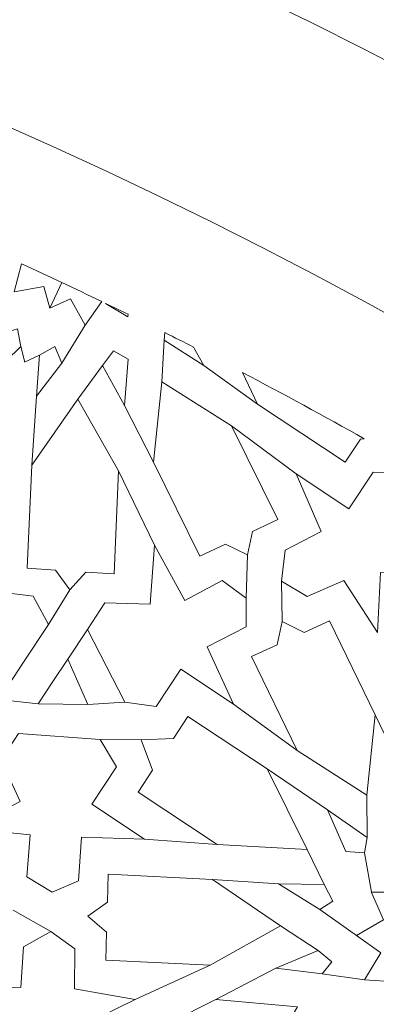
# Model space of a CAD drawing. Units: centimetres. Extents: x -10.4 to 10.5, y -13.8 to 13.1.
# Drawn here: x 4.4 to 5, y 8.2 to 9.9 of the extents above; entities that cross this region are included whole.
import ezdxf

# ---------------------------------------------------------------- set-up
doc = ezdxf.new("R2010")
doc.units = ezdxf.units.CM
doc.header["$MEASUREMENT"] = 0
doc.layers.add('Plan 1', color=7, linetype='Continuous')

msp = doc.modelspace()

# ---------------------------------------------------------------- linework, layer by layer
at = {"layer": 'Plan 1', "color": 250, "lineweight": 20}
msp.add_open_spline([(1.1978, 10.74446), (-3.39803, 10.74446), (-7.12371, 7.0188), (-7.12371, 2.42296), (-7.12371, 2.42296), (-7.12372, -2.17288), (-3.39806, -5.89857), (1.19778, -5.89857), (1.19778, -5.89857), (5.79362, -5.89859), (9.51931, -2.17293), (9.51932, 2.42291), (9.51932, 2.42291), (9.51934, 7.01877), (5.79367, 10.74446), (1.1978, 10.74446)], degree=3, knots=[0, 0, 0, 0, 0.2, 0.2, 0.2, 0.2, 0.4, 0.4, 0.4, 0.4, 0.6, 0.6, 0.6, 0.6, 1, 1, 1, 1], dxfattribs=at)
at = {"layer": 'Plan 1', "color": 3, "lineweight": 20}
for points in [[(1.1978, 10.37461), (-3.19378, 10.37461), (-6.75386, 6.81454), (-6.75386, 2.42296), (-6.75386, 2.42296), (-6.75386, -1.96863), (-3.19379, -5.52871), (1.19778, -5.52872), (1.19778, -5.52872), (5.58935, -5.52873), (9.14946, -1.96866), (9.14946, 2.42291), (9.14946, 2.42291), (9.14948, 6.81451), (5.5894, 10.37461), (1.1978, 10.37461)], [(1.1978, 8.69371), (-2.26543, 8.69371), (-5.07295, 5.88619), (-5.07296, 2.42294), (-5.07296, 2.42294), (-5.07296, -1.04028), (-2.26545, -3.84781), (1.19779, -3.84782), (1.19779, -3.84782), (4.66103, -3.84782), (7.46855, -1.04032), (7.46857, 2.42292), (7.46857, 2.42292), (7.46857, 5.88617), (4.66105, 8.69371), (1.1978, 8.69371)]]:
    msp.add_open_spline(points, degree=3, knots=[0, 0, 0, 0, 0.2, 0.2, 0.2, 0.2, 0.4, 0.4, 0.4, 0.4, 0.6, 0.6, 0.6, 0.6, 1, 1, 1, 1], dxfattribs=at)
at = {"layer": 'Plan 1', "color": 242, "lineweight": 9}
for points, knots in [([(4.46418, 9.40439), (4.46418, 9.40439), (4.45382, 9.44063), (4.45382, 9.44063), (4.45382, 9.44063), (4.45382, 9.44063), (4.40501, 9.4314), (4.40501, 9.4314), (4.40501, 9.4314), (4.40501, 9.4314), (4.41717, 9.47784), (4.41717, 9.47784), (4.41717, 9.47784), (4.43953, 9.46774), (4.46186, 9.45752), (4.48417, 9.44718), (4.48417, 9.44718), (4.48417, 9.44718), (4.46418, 9.40439), (4.46418, 9.40439)], [0, 0, 0, 0, 0.1666667, 0.1666667, 0.1666667, 0.1666667, 0.3333333, 0.3333333, 0.3333333, 0.3333333, 0.5, 0.5, 0.5, 0.5, 0.6666667, 0.6666667, 0.6666667, 0.6666667, 1, 1, 1, 1]), ([(4.46413, 9.40443), (4.46413, 9.40443), (4.49857, 9.41969), (4.49857, 9.41969), (4.49857, 9.41969), (4.49857, 9.41969), (4.52278, 9.37631), (4.52278, 9.37631), (4.52278, 9.37631), (4.52278, 9.37631), (4.55064, 9.4154), (4.55064, 9.4154), (4.55064, 9.4154), (4.52854, 9.42609), (4.50638, 9.43669), (4.48417, 9.44718), (4.48417, 9.44718), (4.48417, 9.44718), (4.46413, 9.40443), (4.46413, 9.40443)], [0, 0, 0, 0, 0.1666667, 0.1666667, 0.1666667, 0.1666667, 0.3333333, 0.3333333, 0.3333333, 0.3333333, 0.5, 0.5, 0.5, 0.5, 0.6666667, 0.6666667, 0.6666667, 0.6666667, 1, 1, 1, 1]), ([(4.55669, 9.41246), (4.55669, 9.41246), (4.59361, 9.38984), (4.59361, 9.38984), (4.59361, 9.38984), (4.59361, 9.38984), (4.59396, 9.39427), (4.59396, 9.39427), (4.59396, 9.39427), (4.58156, 9.40035), (4.56916, 9.40641), (4.55669, 9.41246)], [0, 0, 0, 0, 0.25, 0.25, 0.25, 0.25, 0.5, 0.5, 0.5, 0.5, 1, 1, 1, 1]), ([(4.36639, 9.2934), (4.36639, 9.2934), (4.38155, 9.36109), (4.38155, 9.36109), (4.38155, 9.36109), (4.38155, 9.36109), (4.41023, 9.37002), (4.41023, 9.37002), (4.41023, 9.37002), (4.41023, 9.37002), (4.41566, 9.34104), (4.41566, 9.34104), (4.41566, 9.34104), (4.41566, 9.34104), (4.36639, 9.2934), (4.36639, 9.2934)], [0, 0, 0, 0, 0.2, 0.2, 0.2, 0.2, 0.4, 0.4, 0.4, 0.4, 0.6, 0.6, 0.6, 0.6, 1, 1, 1, 1]), ([(4.71969, 9.30942), (4.71969, 9.30942), (4.70274, 9.33984), (4.70274, 9.33984), (4.70274, 9.33984), (4.68694, 9.3479), (4.67108, 9.35594), (4.65519, 9.36389), (4.65519, 9.36389), (4.65519, 9.36389), (4.65379, 9.35141), (4.65379, 9.35141), (4.65379, 9.35141), (4.65379, 9.35141), (4.71969, 9.30942), (4.71969, 9.30942)], [0, 0, 0, 0, 0.2, 0.2, 0.2, 0.2, 0.4, 0.4, 0.4, 0.4, 0.6, 0.6, 0.6, 0.6, 1, 1, 1, 1]), ([(4.4416, 9.25823), (4.4416, 9.25823), (4.48384, 9.31324), (4.48384, 9.31324), (4.48384, 9.31324), (4.48384, 9.31324), (4.4723, 9.34099), (4.4723, 9.34099), (4.4723, 9.34099), (4.4723, 9.34099), (4.4466, 9.32657), (4.4466, 9.32657), (4.4466, 9.32657), (4.4466, 9.32657), (4.4416, 9.25823), (4.4416, 9.25823)], [0, 0, 0, 0, 0.2, 0.2, 0.2, 0.2, 0.4, 0.4, 0.4, 0.4, 0.6, 0.6, 0.6, 0.6, 1, 1, 1, 1]), ([(4.58818, 9.2428), (4.58818, 9.2428), (4.59398, 9.32004), (4.59398, 9.32004), (4.59398, 9.32004), (4.59398, 9.32004), (4.57006, 9.33345), (4.57006, 9.33345), (4.57006, 9.33345), (4.57006, 9.33345), (4.55129, 9.30904), (4.55129, 9.30904), (4.55129, 9.30904), (4.55129, 9.30904), (4.58818, 9.2428), (4.58818, 9.2428)], [0, 0, 0, 0, 0.2, 0.2, 0.2, 0.2, 0.4, 0.4, 0.4, 0.4, 0.6, 0.6, 0.6, 0.6, 1, 1, 1, 1]), ([(4.98663, 9.18779), (4.98663, 9.18779), (4.98027, 9.18733), (4.98027, 9.18733), (4.98027, 9.18733), (4.98027, 9.18733), (4.9548, 9.14875), (4.9548, 9.14875), (4.9548, 9.14875), (4.9548, 9.14875), (4.80901, 9.24504), (4.80901, 9.24504), (4.80901, 9.24504), (4.80901, 9.24504), (4.78425, 9.29768), (4.78425, 9.29768), (4.78425, 9.29768), (4.85234, 9.26196), (4.91981, 9.22536), (4.98663, 9.18779)], [0, 0, 0, 0, 0.1666667, 0.1666667, 0.1666667, 0.1666667, 0.3333333, 0.3333333, 0.3333333, 0.3333333, 0.5, 0.5, 0.5, 0.5, 0.6666667, 0.6666667, 0.6666667, 0.6666667, 1, 1, 1, 1]), ([(4.79232, 8.9949), (4.79232, 8.9949), (4.8007, 9.03384), (4.8007, 9.03384), (4.8007, 9.03384), (4.8007, 9.03384), (4.84288, 9.05356), (4.84288, 9.05356), (4.84288, 9.05356), (4.84288, 9.05356), (4.7658, 9.20904), (4.7658, 9.20904), (4.7658, 9.20904), (4.7658, 9.20904), (4.64992, 9.28221), (4.64992, 9.28221), (4.64992, 9.28221), (4.64992, 9.28221), (4.63653, 9.14862), (4.63653, 9.14862), (4.63653, 9.14862), (4.63653, 9.14862), (4.71359, 8.99312), (4.71359, 8.99312), (4.71359, 8.99312), (4.71359, 8.99312), (4.75577, 9.01283), (4.75577, 9.01283), (4.75577, 9.01283), (4.75577, 9.01283), (4.79232, 8.9949), (4.79232, 8.9949)], [0, 0, 0, 0, 0.1111111, 0.1111111, 0.1111111, 0.1111111, 0.2222222, 0.2222222, 0.2222222, 0.2222222, 0.3333333, 0.3333333, 0.3333333, 0.3333333, 0.4444444, 0.4444444, 0.4444444, 0.4444444, 0.5555556, 0.5555556, 0.5555556, 0.5555556, 0.6666667, 0.6666667, 0.6666667, 0.6666667, 0.7777778, 0.7777778, 0.7777778, 0.7777778, 1, 1, 1, 1]), ([(4.4974, 8.93694), (4.4974, 8.93694), (4.52379, 8.96658), (4.52379, 8.96658), (4.52379, 8.96658), (4.52379, 8.96658), (4.57083, 8.96352), (4.57083, 8.96352), (4.57083, 8.96352), (4.57083, 8.96352), (4.57807, 9.13477), (4.57807, 9.13477), (4.57807, 9.13477), (4.57807, 9.13477), (4.51082, 9.25331), (4.51082, 9.25331), (4.51082, 9.25331), (4.51082, 9.25331), (4.43388, 9.14415), (4.43388, 9.14415), (4.43388, 9.14415), (4.43388, 9.14415), (4.42662, 8.9729), (4.42662, 8.9729), (4.42662, 8.9729), (4.42662, 8.9729), (4.47366, 8.96985), (4.47366, 8.96985), (4.47366, 8.96985), (4.47366, 8.96985), (4.4974, 8.93694), (4.4974, 8.93694)], [0, 0, 0, 0, 0.1111111, 0.1111111, 0.1111111, 0.1111111, 0.2222222, 0.2222222, 0.2222222, 0.2222222, 0.3333333, 0.3333333, 0.3333333, 0.3333333, 0.4444444, 0.4444444, 0.4444444, 0.4444444, 0.5555556, 0.5555556, 0.5555556, 0.5555556, 0.6666667, 0.6666667, 0.6666667, 0.6666667, 0.7777778, 0.7777778, 0.7777778, 0.7777778, 1, 1, 1, 1]), ([(4.87332, 9.12956), (4.87332, 9.12956), (4.96102, 9.07163), (4.96102, 9.07163), (4.96102, 9.07163), (4.96102, 9.07163), (5.00127, 9.13256), (5.00127, 9.13256), (5.00127, 9.13256), (5.00127, 9.13256), (5.05032, 9.13122), (5.05032, 9.13122), (5.05032, 9.13122), (5.05032, 9.13122), (5.11831, 9.004), (5.11831, 9.004), (5.11831, 9.004), (5.11831, 9.004), (5.09065, 8.96375), (5.09065, 8.96375), (5.09065, 8.96375), (5.09065, 8.96375), (5.01348, 8.96577), (5.01348, 8.96577), (5.01348, 8.96577), (5.01348, 8.96577), (5.00831, 8.86643), (5.00831, 8.86643), (5.00831, 8.86643), (5.00831, 8.86643), (4.95248, 8.95249), (4.95248, 8.95249), (4.95248, 8.95249), (4.95248, 8.95249), (4.89153, 8.92581), (4.89153, 8.92581), (4.89153, 8.92581), (4.89153, 8.92581), (4.84913, 8.95123), (4.84913, 8.95123), (4.84913, 8.95123), (4.84913, 8.95123), (4.85502, 9.00287), (4.85502, 9.00287), (4.85502, 9.00287), (4.85502, 9.00287), (4.91517, 9.03358), (4.91517, 9.03358), (4.91517, 9.03358), (4.91517, 9.03358), (4.87332, 9.12956), (4.87332, 9.12956)], [0, 0, 0, 0, 0.0714286, 0.0714286, 0.0714286, 0.0714286, 0.1428571, 0.1428571, 0.1428571, 0.1428571, 0.2142857, 0.2142857, 0.2142857, 0.2142857, 0.2857143, 0.2857143, 0.2857143, 0.2857143, 0.3571429, 0.3571429, 0.3571429, 0.3571429, 0.4285714, 0.4285714, 0.4285714, 0.4285714, 0.5, 0.5, 0.5, 0.5, 0.5714286, 0.5714286, 0.5714286, 0.5714286, 0.6428571, 0.6428571, 0.6428571, 0.6428571, 0.7142857, 0.7142857, 0.7142857, 0.7142857, 0.7857143, 0.7857143, 0.7857143, 0.7857143, 0.8571429, 0.8571429, 0.8571429, 0.8571429, 1, 1, 1, 1]), ([(4.22216, 8.88808), (4.22216, 8.88808), (4.25592, 8.86579), (4.25592, 8.86579), (4.25592, 8.86579), (4.25592, 8.86579), (4.19876, 8.77924), (4.19876, 8.77924), (4.19876, 8.77924), (4.19876, 8.77924), (4.28993, 8.82155), (4.28993, 8.82155), (4.28993, 8.82155), (4.28993, 8.82155), (4.32622, 8.75978), (4.32622, 8.75978), (4.32622, 8.75978), (4.32622, 8.75978), (4.37925, 8.7548), (4.37925, 8.7548), (4.37925, 8.7548), (4.37925, 8.7548), (4.42043, 8.81716), (4.42043, 8.81716), (4.42043, 8.81716), (4.42043, 8.81716), (4.46164, 8.87954), (4.46164, 8.87954), (4.46164, 8.87954), (4.46164, 8.87954), (4.43622, 8.92635), (4.43622, 8.92635), (4.43622, 8.92635), (4.43622, 8.92635), (4.36519, 8.93546), (4.36519, 8.93546), (4.36519, 8.93546), (4.36519, 8.93546), (4.3683, 9.03593), (4.3683, 9.03593), (4.3683, 9.03593), (4.3683, 9.03593), (4.31112, 8.94938), (4.31112, 8.94938), (4.31112, 8.94938), (4.31112, 8.94938), (4.26513, 8.97977), (4.26513, 8.97977), (4.26513, 8.97977), (4.26513, 8.97977), (4.22216, 8.88808), (4.22216, 8.88808)], [0, 0, 0, 0, 0.0714286, 0.0714286, 0.0714286, 0.0714286, 0.1428571, 0.1428571, 0.1428571, 0.1428571, 0.2142857, 0.2142857, 0.2142857, 0.2142857, 0.2857143, 0.2857143, 0.2857143, 0.2857143, 0.3571429, 0.3571429, 0.3571429, 0.3571429, 0.4285714, 0.4285714, 0.4285714, 0.4285714, 0.5, 0.5, 0.5, 0.5, 0.5714286, 0.5714286, 0.5714286, 0.5714286, 0.6428571, 0.6428571, 0.6428571, 0.6428571, 0.7142857, 0.7142857, 0.7142857, 0.7142857, 0.7857143, 0.7857143, 0.7857143, 0.7857143, 0.8571429, 0.8571429, 0.8571429, 0.8571429, 1, 1, 1, 1]), ([(4.68176, 8.80549), (4.68176, 8.80549), (4.64074, 8.74339), (4.64074, 8.74339), (4.64074, 8.74339), (4.64074, 8.74339), (4.58856, 8.75067), (4.58856, 8.75067), (4.58856, 8.75067), (4.58856, 8.75067), (4.52642, 8.87143), (4.52642, 8.87143), (4.52642, 8.87143), (4.52642, 8.87143), (4.55548, 8.91543), (4.55548, 8.91543), (4.55548, 8.91543), (4.55548, 8.91543), (4.63104, 8.91314), (4.63104, 8.91314), (4.63104, 8.91314), (4.63104, 8.91314), (4.63803, 9.01105), (4.63803, 9.01105), (4.63803, 9.01105), (4.63803, 9.01105), (4.68827, 8.91935), (4.68827, 8.91935), (4.68827, 8.91935), (4.68827, 8.91935), (4.75045, 8.95234), (4.75045, 8.95234), (4.75045, 8.95234), (4.75045, 8.95234), (4.79033, 8.92342), (4.79033, 8.92342), (4.79033, 8.92342), (4.79033, 8.92342), (4.79025, 8.87583), (4.79025, 8.87583), (4.79025, 8.87583), (4.79025, 8.87583), (4.72527, 8.84261), (4.72527, 8.84261), (4.72527, 8.84261), (4.72527, 8.84261), (4.76953, 8.74752), (4.76953, 8.74752), (4.76953, 8.74752), (4.76953, 8.74752), (4.68176, 8.80549), (4.68176, 8.80549)], [0, 0, 0, 0, 0.0714286, 0.0714286, 0.0714286, 0.0714286, 0.1428571, 0.1428571, 0.1428571, 0.1428571, 0.2142857, 0.2142857, 0.2142857, 0.2142857, 0.2857143, 0.2857143, 0.2857143, 0.2857143, 0.3571429, 0.3571429, 0.3571429, 0.3571429, 0.4285714, 0.4285714, 0.4285714, 0.4285714, 0.5, 0.5, 0.5, 0.5, 0.5714286, 0.5714286, 0.5714286, 0.5714286, 0.6428571, 0.6428571, 0.6428571, 0.6428571, 0.7142857, 0.7142857, 0.7142857, 0.7142857, 0.7857143, 0.7857143, 0.7857143, 0.7857143, 0.8571429, 0.8571429, 0.8571429, 0.8571429, 1, 1, 1, 1]), ([(4.85024, 8.88445), (4.85024, 8.88445), (4.84159, 8.84558), (4.84159, 8.84558), (4.84159, 8.84558), (4.84159, 8.84558), (4.79927, 8.82615), (4.79927, 8.82615), (4.79927, 8.82615), (4.79927, 8.82615), (4.87524, 8.67016), (4.87524, 8.67016), (4.87524, 8.67016), (4.87524, 8.67016), (4.99064, 8.5962), (4.99064, 8.5962), (4.99064, 8.5962), (4.99064, 8.5962), (5.00497, 8.72969), (5.00497, 8.72969), (5.00497, 8.72969), (5.00497, 8.72969), (4.92899, 8.88568), (4.92899, 8.88568), (4.92899, 8.88568), (4.92899, 8.88568), (4.88667, 8.86627), (4.88667, 8.86627), (4.88667, 8.86627), (4.88667, 8.86627), (4.85024, 8.88445), (4.85024, 8.88445)], [0, 0, 0, 0, 0.1111111, 0.1111111, 0.1111111, 0.1111111, 0.2222222, 0.2222222, 0.2222222, 0.2222222, 0.3333333, 0.3333333, 0.3333333, 0.3333333, 0.4444444, 0.4444444, 0.4444444, 0.4444444, 0.5555556, 0.5555556, 0.5555556, 0.5555556, 0.6666667, 0.6666667, 0.6666667, 0.6666667, 0.7777778, 0.7777778, 0.7777778, 0.7777778, 1, 1, 1, 1]), ([(4.52708, 8.74672), (4.52708, 8.74672), (4.44483, 8.74796), (4.44483, 8.74796), (4.44483, 8.74796), (4.44483, 8.74796), (4.46924, 8.78493), (4.46924, 8.78493), (4.46924, 8.78493), (4.46924, 8.78493), (4.49367, 8.8219), (4.49367, 8.8219), (4.49367, 8.8219), (4.49367, 8.8219), (4.52708, 8.74672), (4.52708, 8.74672)], [0, 0, 0, 0, 0.2, 0.2, 0.2, 0.2, 0.4, 0.4, 0.4, 0.4, 0.6, 0.6, 0.6, 0.6, 1, 1, 1, 1]), ([(4.61559, 8.68829), (4.61559, 8.68829), (4.63469, 8.63786), (4.63469, 8.63786), (4.63469, 8.63786), (4.63469, 8.63786), (4.61064, 8.60146), (4.61064, 8.60146), (4.61064, 8.60146), (4.61064, 8.60146), (4.74237, 8.51445), (4.74237, 8.51445), (4.74237, 8.51445), (4.74237, 8.51445), (4.89177, 8.50587), (4.89177, 8.50587), (4.89177, 8.50587), (4.89177, 8.50587), (4.82523, 8.63992), (4.82523, 8.63992), (4.82523, 8.63992), (4.82523, 8.63992), (4.6935, 8.72692), (4.6935, 8.72692), (4.6935, 8.72692), (4.6935, 8.72692), (4.66944, 8.69052), (4.66944, 8.69052), (4.66944, 8.69052), (4.66944, 8.69052), (4.61559, 8.68829), (4.61559, 8.68829)], [0, 0, 0, 0, 0.1111111, 0.1111111, 0.1111111, 0.1111111, 0.2222222, 0.2222222, 0.2222222, 0.2222222, 0.3333333, 0.3333333, 0.3333333, 0.3333333, 0.4444444, 0.4444444, 0.4444444, 0.4444444, 0.5555556, 0.5555556, 0.5555556, 0.5555556, 0.6666667, 0.6666667, 0.6666667, 0.6666667, 0.7777778, 0.7777778, 0.7777778, 0.7777778, 1, 1, 1, 1]), ([(4.53374, 8.5814), (4.53374, 8.5814), (4.57478, 8.64352), (4.57478, 8.64352), (4.57478, 8.64352), (4.57478, 8.64352), (4.54759, 8.68866), (4.54759, 8.68866), (4.54759, 8.68866), (4.54759, 8.68866), (4.41213, 8.69839), (4.41213, 8.69839), (4.41213, 8.69839), (4.41213, 8.69839), (4.38309, 8.6544), (4.38309, 8.6544), (4.38309, 8.6544), (4.38309, 8.6544), (4.41484, 8.5858), (4.41484, 8.5858), (4.41484, 8.5858), (4.41484, 8.5858), (4.32753, 8.54091), (4.32753, 8.54091), (4.32753, 8.54091), (4.32753, 8.54091), (4.43159, 8.53071), (4.43159, 8.53071), (4.43159, 8.53071), (4.43159, 8.53071), (4.42566, 8.4606), (4.42566, 8.4606), (4.42566, 8.4606), (4.42566, 8.4606), (4.46793, 8.43528), (4.46793, 8.43528), (4.46793, 8.43528), (4.46793, 8.43528), (4.51165, 8.45402), (4.51165, 8.45402), (4.51165, 8.45402), (4.51165, 8.45402), (4.5167, 8.52681), (4.5167, 8.52681), (4.5167, 8.52681), (4.5167, 8.52681), (4.62153, 8.52343), (4.62153, 8.52343), (4.62153, 8.52343), (4.62153, 8.52343), (4.53374, 8.5814), (4.53374, 8.5814)], [0, 0, 0, 0, 0.0714286, 0.0714286, 0.0714286, 0.0714286, 0.1428571, 0.1428571, 0.1428571, 0.1428571, 0.2142857, 0.2142857, 0.2142857, 0.2142857, 0.2857143, 0.2857143, 0.2857143, 0.2857143, 0.3571429, 0.3571429, 0.3571429, 0.3571429, 0.4285714, 0.4285714, 0.4285714, 0.4285714, 0.5, 0.5, 0.5, 0.5, 0.5714286, 0.5714286, 0.5714286, 0.5714286, 0.6428571, 0.6428571, 0.6428571, 0.6428571, 0.7142857, 0.7142857, 0.7142857, 0.7142857, 0.7857143, 0.7857143, 0.7857143, 0.7857143, 0.8571429, 0.8571429, 0.8571429, 0.8571429, 1, 1, 1, 1]), ([(4.92523, 8.57177), (4.92523, 8.57177), (4.9561, 8.50278), (4.9561, 8.50278), (4.9561, 8.50278), (4.9561, 8.50278), (4.98686, 8.50031), (4.98686, 8.50031), (4.98686, 8.50031), (4.98686, 8.50031), (4.99143, 8.52585), (4.99143, 8.52585), (4.99143, 8.52585), (4.99143, 8.52585), (4.92523, 8.57177), (4.92523, 8.57177)], [0, 0, 0, 0, 0.2, 0.2, 0.2, 0.2, 0.4, 0.4, 0.4, 0.4, 0.6, 0.6, 0.6, 0.6, 1, 1, 1, 1]), ([(5.0348, 8.23481), (5.0348, 8.23481), (5.08119, 8.25717), (5.08119, 8.25717), (5.08119, 8.25717), (5.08119, 8.25717), (5.10444, 8.21238), (5.10444, 8.21238), (5.10444, 8.21238), (5.10444, 8.21238), (5.1347, 8.25502), (5.1347, 8.25502), (5.1347, 8.25502), (5.1347, 8.25502), (5.17734, 8.22903), (5.17734, 8.22903), (5.17734, 8.22903), (5.17734, 8.22903), (5.1832, 8.28046), (5.1832, 8.28046), (5.1832, 8.28046), (5.1832, 8.28046), (5.233, 8.28024), (5.233, 8.28024), (5.233, 8.28024), (5.233, 8.28024), (5.23357, 8.27986), (5.23357, 8.27986), (5.23357, 8.27986), (5.23357, 8.27986), (5.23341, 8.28024), (5.23341, 8.28024), (5.23341, 8.28024), (5.23341, 8.28024), (5.23382, 8.28024), (5.23382, 8.28024), (5.23382, 8.28024), (5.23382, 8.28024), (5.23325, 8.28061), (5.23325, 8.28061), (5.23325, 8.28061), (5.23325, 8.28061), (5.21349, 8.32632), (5.21349, 8.32632), (5.21349, 8.32632), (5.21349, 8.32632), (5.2585, 8.35192), (5.2585, 8.35192), (5.2585, 8.35192), (5.2585, 8.35192), (5.21784, 8.38092), (5.21784, 8.38092), (5.21784, 8.38092), (5.21784, 8.38092), (5.24518, 8.42551), (5.24518, 8.42551), (5.24518, 8.42551), (5.24518, 8.42551), (5.19488, 8.42931), (5.19488, 8.42931), (5.19488, 8.42931), (5.19488, 8.42931), (5.19724, 8.48074), (5.19724, 8.48074), (5.19724, 8.48074), (5.19724, 8.48074), (5.15083, 8.45838), (5.15083, 8.45838), (5.15083, 8.45838), (5.15083, 8.45838), (5.12758, 8.50317), (5.12758, 8.50317), (5.12758, 8.50317), (5.12758, 8.50317), (5.09733, 8.46052), (5.09733, 8.46052), (5.09733, 8.46052), (5.09733, 8.46052), (5.05467, 8.48653), (5.05467, 8.48653), (5.05467, 8.48653), (5.05467, 8.48653), (5.04883, 8.43505), (5.04883, 8.43505), (5.04883, 8.43505), (5.04883, 8.43505), (4.99902, 8.4353), (4.99902, 8.4353), (4.99902, 8.4353), (4.99902, 8.4353), (4.99845, 8.43569), (4.99845, 8.43569), (4.99845, 8.43569), (4.99845, 8.43569), (4.99862, 8.4353), (4.99862, 8.4353), (4.99862, 8.4353), (4.99862, 8.4353), (4.9982, 8.4353), (4.9982, 8.4353), (4.9982, 8.4353), (4.9982, 8.4353), (4.99878, 8.43493), (4.99878, 8.43493), (4.99878, 8.43493), (4.99878, 8.43493), (5.01853, 8.38922), (5.01853, 8.38922), (5.01853, 8.38922), (5.01853, 8.38922), (4.97352, 8.36365), (4.97352, 8.36365), (4.97352, 8.36365), (4.97352, 8.36365), (5.01419, 8.33463), (5.01419, 8.33463), (5.01419, 8.33463), (5.01419, 8.33463), (4.98684, 8.29006), (4.98684, 8.29006), (4.98684, 8.29006), (4.98684, 8.29006), (5.03715, 8.28625), (5.03715, 8.28625), (5.03715, 8.28625), (5.03715, 8.28625), (5.0348, 8.23481), (5.0348, 8.23481)], [0, 0, 0, 0, 0.030303, 0.030303, 0.030303, 0.030303, 0.0606061, 0.0606061, 0.0606061, 0.0606061, 0.0909091, 0.0909091, 0.0909091, 0.0909091, 0.1212121, 0.1212121, 0.1212121, 0.1212121, 0.1515152, 0.1515152, 0.1515152, 0.1515152, 0.1818182, 0.1818182, 0.1818182, 0.1818182, 0.2121212, 0.2121212, 0.2121212, 0.2121212, 0.2424242, 0.2424242, 0.2424242, 0.2424242, 0.2727273, 0.2727273, 0.2727273, 0.2727273, 0.3030303, 0.3030303, 0.3030303, 0.3030303, 0.3333333, 0.3333333, 0.3333333, 0.3333333, 0.3636364, 0.3636364, 0.3636364, 0.3636364, 0.3939394, 0.3939394, 0.3939394, 0.3939394, 0.4242424, 0.4242424, 0.4242424, 0.4242424, 0.4545455, 0.4545455, 0.4545455, 0.4545455, 0.4848485, 0.4848485, 0.4848485, 0.4848485, 0.5151515, 0.5151515, 0.5151515, 0.5151515, 0.5454545, 0.5454545, 0.5454545, 0.5454545, 0.5757576, 0.5757576, 0.5757576, 0.5757576, 0.6060606, 0.6060606, 0.6060606, 0.6060606, 0.6363636, 0.6363636, 0.6363636, 0.6363636, 0.6666667, 0.6666667, 0.6666667, 0.6666667, 0.6969697, 0.6969697, 0.6969697, 0.6969697, 0.7272727, 0.7272727, 0.7272727, 0.7272727, 0.7575758, 0.7575758, 0.7575758, 0.7575758, 0.7878788, 0.7878788, 0.7878788, 0.7878788, 0.8181818, 0.8181818, 0.8181818, 0.8181818, 0.8484848, 0.8484848, 0.8484848, 0.8484848, 0.8787879, 0.8787879, 0.8787879, 0.8787879, 0.9090909, 0.9090909, 0.9090909, 0.9090909, 0.9393939, 0.9393939, 0.9393939, 0.9393939, 1, 1, 1, 1]), ([(4.52731, 8.39545), (4.52731, 8.39545), (4.55964, 8.41867), (4.55964, 8.41867), (4.55964, 8.41867), (4.55964, 8.41867), (4.56087, 8.4652), (4.56087, 8.4652), (4.56087, 8.4652), (4.56087, 8.4652), (4.73418, 8.45657), (4.73418, 8.45657), (4.73418, 8.45657), (4.73418, 8.45657), (4.84753, 8.37949), (4.84753, 8.37949), (4.84753, 8.37949), (4.84753, 8.37949), (4.73037, 8.3139), (4.73037, 8.3139), (4.73037, 8.3139), (4.73037, 8.3139), (4.55706, 8.32255), (4.55706, 8.32255), (4.55706, 8.32255), (4.55706, 8.32255), (4.55832, 8.36908), (4.55832, 8.36908), (4.55832, 8.36908), (4.55832, 8.36908), (4.52731, 8.39545), (4.52731, 8.39545)], [0, 0, 0, 0, 0.1111111, 0.1111111, 0.1111111, 0.1111111, 0.2222222, 0.2222222, 0.2222222, 0.2222222, 0.3333333, 0.3333333, 0.3333333, 0.3333333, 0.4444444, 0.4444444, 0.4444444, 0.4444444, 0.5555556, 0.5555556, 0.5555556, 0.5555556, 0.6666667, 0.6666667, 0.6666667, 0.6666667, 0.7777778, 0.7777778, 0.7777778, 0.7777778, 1, 1, 1, 1]), ([(4.84429, 8.44922), (4.84429, 8.44922), (4.91988, 8.44792), (4.91988, 8.44792), (4.91988, 8.44792), (4.91988, 8.44792), (4.93421, 8.42061), (4.93421, 8.42061), (4.93421, 8.42061), (4.93421, 8.42061), (4.91253, 8.40638), (4.91253, 8.40638), (4.91253, 8.40638), (4.91253, 8.40638), (4.84429, 8.44922), (4.84429, 8.44922)], [0, 0, 0, 0, 0.2, 0.2, 0.2, 0.2, 0.4, 0.4, 0.4, 0.4, 0.6, 0.6, 0.6, 0.6, 1, 1, 1, 1]), ([(4.31091, 8.27801), (4.31091, 8.27801), (4.39862, 8.22009), (4.39862, 8.22009), (4.39862, 8.22009), (4.39862, 8.22009), (4.35838, 8.15916), (4.35838, 8.15916), (4.35838, 8.15916), (4.35838, 8.15916), (4.37888, 8.11455), (4.37888, 8.11455), (4.37888, 8.11455), (4.37888, 8.11455), (4.52256, 8.10198), (4.52256, 8.10198), (4.52256, 8.10198), (4.52256, 8.10198), (4.54873, 8.1432), (4.54873, 8.1432), (4.54873, 8.1432), (4.54873, 8.1432), (4.51657, 8.2134), (4.51657, 8.2134), (4.51657, 8.2134), (4.51657, 8.2134), (4.60591, 8.25714), (4.60591, 8.25714), (4.60591, 8.25714), (4.60591, 8.25714), (4.50483, 8.27472), (4.50483, 8.27472), (4.50483, 8.27472), (4.50483, 8.27472), (4.50545, 8.34126), (4.50545, 8.34126), (4.50545, 8.34126), (4.50545, 8.34126), (4.46543, 8.37027), (4.46543, 8.37027), (4.46543, 8.37027), (4.46543, 8.37027), (4.42025, 8.34457), (4.42025, 8.34457), (4.42025, 8.34457), (4.42025, 8.34457), (4.41561, 8.27722), (4.41561, 8.27722), (4.41561, 8.27722), (4.41561, 8.27722), (4.31091, 8.27801), (4.31091, 8.27801)], [0, 0, 0, 0, 0.0714286, 0.0714286, 0.0714286, 0.0714286, 0.1428571, 0.1428571, 0.1428571, 0.1428571, 0.2142857, 0.2142857, 0.2142857, 0.2142857, 0.2857143, 0.2857143, 0.2857143, 0.2857143, 0.3571429, 0.3571429, 0.3571429, 0.3571429, 0.4285714, 0.4285714, 0.4285714, 0.4285714, 0.5, 0.5, 0.5, 0.5, 0.5714286, 0.5714286, 0.5714286, 0.5714286, 0.6428571, 0.6428571, 0.6428571, 0.6428571, 0.7142857, 0.7142857, 0.7142857, 0.7142857, 0.7857143, 0.7857143, 0.7857143, 0.7857143, 0.8571429, 0.8571429, 0.8571429, 0.8571429, 1, 1, 1, 1]), ([(4.83986, 8.30903), (4.83986, 8.30903), (4.90989, 8.33855), (4.90989, 8.33855), (4.90989, 8.33855), (4.90989, 8.33855), (4.93277, 8.31986), (4.93277, 8.31986), (4.93277, 8.31986), (4.93277, 8.31986), (4.91641, 8.29995), (4.91641, 8.29995), (4.91641, 8.29995), (4.91641, 8.29995), (4.83986, 8.30903), (4.83986, 8.30903)], [0, 0, 0, 0, 0.2, 0.2, 0.2, 0.2, 0.4, 0.4, 0.4, 0.4, 0.6, 0.6, 0.6, 0.6, 1, 1, 1, 1]), ([(4.59276, 8.10241), (4.59276, 8.10241), (4.6089, 8.13868), (4.6089, 8.13868), (4.6089, 8.13868), (4.6089, 8.13868), (4.58674, 8.1803), (4.58674, 8.1803), (4.58674, 8.1803), (4.58674, 8.1803), (4.73969, 8.25743), (4.73969, 8.25743), (4.73969, 8.25743), (4.73969, 8.25743), (4.87539, 8.24491), (4.87539, 8.24491), (4.87539, 8.24491), (4.87539, 8.24491), (4.80763, 8.12981), (4.80763, 8.12981), (4.80763, 8.12981), (4.80763, 8.12981), (4.65468, 8.05268), (4.65468, 8.05268), (4.65468, 8.05268), (4.65468, 8.05268), (4.63253, 8.0943), (4.63253, 8.0943), (4.63253, 8.0943), (4.63253, 8.0943), (4.59276, 8.10241), (4.59276, 8.10241)], [0, 0, 0, 0, 0.1111111, 0.1111111, 0.1111111, 0.1111111, 0.2222222, 0.2222222, 0.2222222, 0.2222222, 0.3333333, 0.3333333, 0.3333333, 0.3333333, 0.4444444, 0.4444444, 0.4444444, 0.4444444, 0.5555556, 0.5555556, 0.5555556, 0.5555556, 0.6666667, 0.6666667, 0.6666667, 0.6666667, 0.7777778, 0.7777778, 0.7777778, 0.7777778, 1, 1, 1, 1])]:
    msp.add_open_spline(points, degree=3, knots=knots, dxfattribs=at)
at = {"layer": 'Plan 1', "color": 3, "lineweight": 9}
for points in [[(4.52278, 9.37632), (4.52278, 9.37632), (4.48384, 9.31324), (4.48384, 9.31324)], [(4.65379, 9.35141), (4.65379, 9.35141), (4.64992, 9.28221), (4.64992, 9.28221)], [(4.41566, 9.34104), (4.41566, 9.34104), (4.42237, 9.31487), (4.42237, 9.31487)], [(4.4466, 9.32657), (4.4466, 9.32657), (4.42219, 9.31495), (4.42219, 9.31495)], [(4.51082, 9.25331), (4.51082, 9.25331), (4.55129, 9.30905), (4.55129, 9.30905)], [(4.71969, 9.30942), (4.71969, 9.30942), (4.80901, 9.24504), (4.80901, 9.24504)], [(4.4416, 9.25823), (4.4416, 9.25823), (4.43388, 9.14415), (4.43388, 9.14415)], [(4.58818, 9.2428), (4.58818, 9.2428), (4.63653, 9.14862), (4.63653, 9.14862)], [(4.87332, 9.12956), (4.87332, 9.12956), (4.7658, 9.20904), (4.7658, 9.20904)], [(4.63803, 9.01105), (4.63803, 9.01105), (4.57807, 9.13477), (4.57807, 9.13477)], [(4.79033, 8.92342), (4.79033, 8.92342), (4.79232, 8.9949), (4.79232, 8.9949)], [(4.84913, 8.95123), (4.84913, 8.95123), (4.85024, 8.88445), (4.85024, 8.88445)], [(4.46164, 8.87954), (4.46164, 8.87954), (4.4974, 8.93694), (4.4974, 8.93694)], [(4.49367, 8.8219), (4.49367, 8.8219), (4.52642, 8.87143), (4.52642, 8.87143)], [(4.44483, 8.74796), (4.44483, 8.74796), (4.37925, 8.7548), (4.37925, 8.7548)], [(4.52709, 8.74672), (4.52709, 8.74672), (4.58856, 8.75065), (4.58856, 8.75065)], [(4.76953, 8.74752), (4.76953, 8.74752), (4.87524, 8.67016), (4.87524, 8.67016)], [(5.05244, 8.6309), (5.05244, 8.6309), (5.00497, 8.72969), (5.00497, 8.72969)], [(4.54759, 8.68866), (4.54759, 8.68866), (4.61559, 8.68829), (4.61559, 8.68829)], [(4.92523, 8.57177), (4.92523, 8.57177), (4.82523, 8.63992), (4.82523, 8.63992)], [(4.99143, 8.52585), (4.99143, 8.52585), (4.99064, 8.5962), (4.99064, 8.5962)], [(4.62153, 8.52342), (4.62153, 8.52342), (4.74237, 8.51445), (4.74237, 8.51445)], [(4.91988, 8.44792), (4.91988, 8.44792), (4.89178, 8.50587), (4.89178, 8.50587)], [(4.99863, 8.4353), (4.99863, 8.4353), (4.98686, 8.50031), (4.98686, 8.50031)], [(4.84429, 8.44922), (4.84429, 8.44922), (4.73418, 8.45658), (4.73418, 8.45658)], [(4.46543, 8.37027), (4.46543, 8.37027), (4.40295, 8.40538), (4.40295, 8.40538)], [(4.91253, 8.40638), (4.91253, 8.40638), (4.97352, 8.36365), (4.97352, 8.36365)], [(4.90989, 8.33855), (4.90989, 8.33855), (4.84753, 8.37949), (4.84753, 8.37949)], [(4.73037, 8.3139), (4.73037, 8.3139), (4.60591, 8.25714), (4.60591, 8.25714)], [(4.83986, 8.30903), (4.83986, 8.30903), (4.73969, 8.25743), (4.73969, 8.25743)], [(4.98684, 8.29006), (4.98684, 8.29006), (4.91641, 8.29995), (4.91641, 8.29995)]]:
    msp.add_open_spline(points, degree=3, dxfattribs=at)

doc.saveas('drawing.dxf')
